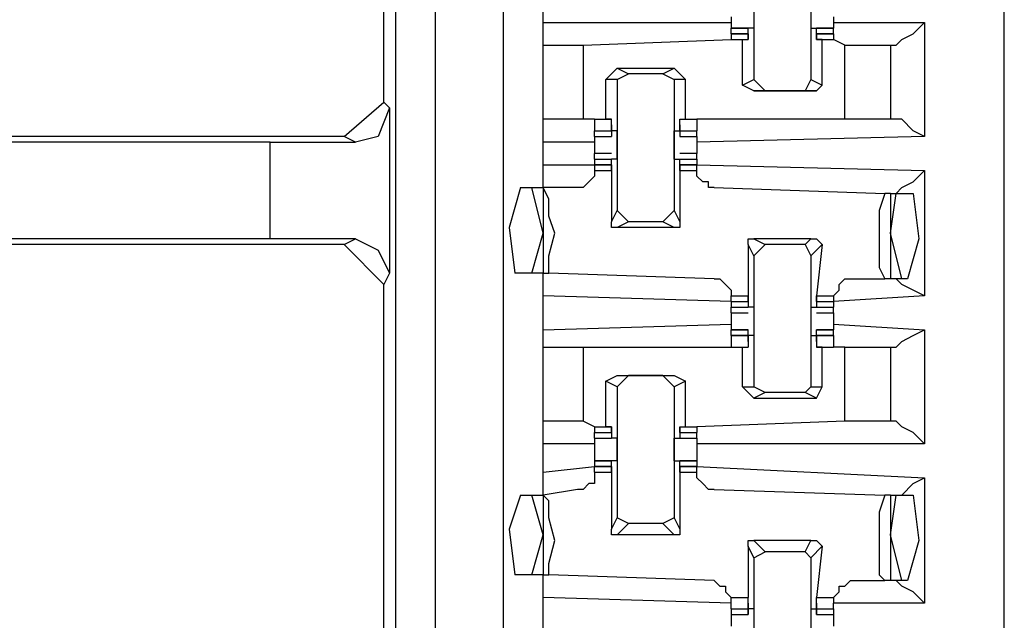
# Model space of a CAD drawing. Extents: x 0 to 4.41, y 0 to 2.94.
# Drawn here: x 0.93 to 1.1, y 0.99 to 1.1 of the extents above; entities that cross this region are included whole.
import ezdxf

# ---------------------------------------------------------------- set-up
doc = ezdxf.new("R2010")
doc.units = 0
doc.header["$MEASUREMENT"] = 0
doc.layers.get('0').update_dxf_attribs({"linetype": 'CONTINUOUS'})

msp = doc.modelspace()

# ---------------------------------------------------------------- linework, layer by layer
for p, q in [((1.09547, 0.51969), (1.09547, 2.43898)), ((0.99705, 2.43012), (0.99705, 0.52756)), ((1.00886, 0.52756), (1.00886, 2.43012)), ((0.98819, 1.08169), (0.98819, 1.18209)), ((0.99016, 1.12303), (0.99016, 0.97244)), ((1.05217, 1.10827), (1.05217, 1.08563)), ((1.06201, 1.10827), (1.06201, 1.08563)), ((1.01575, 1.09547), (1.01575, 1.10138)), ((1.01575, 1.09547), (1.04823, 1.09547)), ((1.01575, 1.09154), (1.01575, 1.09547)), ((1.06594, 1.09547), (1.08169, 1.09547)), ((1.08169, 1.09547), (1.08169, 1.07579)), ((1.05118, 1.09449), (1.04823, 1.09449)), ((1.04823, 1.09449), (1.05118, 1.09449)), ((1.04823, 1.0935), (1.04823, 1.09449)), ((1.05118, 1.0935), (1.04823, 1.0935)), ((1.04823, 1.0935), (1.05118, 1.0935)), ((1.04823, 1.0935), (1.04823, 1.09252)), ((1.05217, 1.09449), (1.05118, 1.09449)), ((1.05118, 1.09449), (1.05118, 1.09449)), ((1.05118, 1.09449), (1.05118, 1.09449)), ((1.05118, 1.09252), (1.05118, 1.09449)), ((1.05118, 1.09252), (1.05118, 1.0935)), ((1.05118, 1.0935), (1.05118, 1.0935)), ((1.05118, 1.0935), (1.05118, 1.09252)), ((1.06201, 1.09449), (1.06299, 1.09449)), ((1.06594, 1.09449), (1.06299, 1.09449)), ((1.06299, 1.09252), (1.06299, 1.09449)), ((1.06299, 1.09449), (1.06299, 1.09449)), ((1.06299, 1.09449), (1.06299, 1.09449)), ((1.06299, 1.09449), (1.06594, 1.09449)), ((1.06594, 1.0935), (1.06299, 1.0935)), ((1.06299, 1.0935), (1.06299, 1.09252)), ((1.06299, 1.0935), (1.06299, 1.0935)), ((1.06299, 1.09252), (1.06299, 1.0935)), ((1.06299, 1.0935), (1.06594, 1.0935)), ((1.06594, 1.0935), (1.06594, 1.09449)), ((1.06594, 1.0935), (1.06594, 1.09252)), ((1.01575, 1.07874), (1.01575, 1.09154)), ((1.02264, 1.09154), (1.04823, 1.09252)), ((1.02264, 1.09154), (1.02264, 1.07874)), ((1.04823, 1.09252), (1.0502, 1.09252)), ((1.04823, 1.09252), (1.05118, 1.09252)), ((1.0502, 1.09252), (1.05118, 1.09252)), ((1.0502, 1.08465), (1.0502, 1.09252)), ((1.05118, 1.09252), (1.05118, 1.09252)), ((1.05118, 1.09252), (1.05118, 1.09252)), ((1.05118, 1.09252), (1.05118, 1.09252)), ((1.06398, 1.09252), (1.06299, 1.09252)), ((1.06299, 1.09252), (1.06299, 1.09252)), ((1.06299, 1.09252), (1.06299, 1.09252)), ((1.06299, 1.09252), (1.06594, 1.09252)), ((1.06299, 1.09252), (1.06299, 1.09252)), ((1.06398, 1.08465), (1.06398, 1.09252)), ((1.06398, 1.09252), (1.06594, 1.09252)), ((1.06791, 1.09154), (1.06594, 1.09252)), ((1.06791, 1.07874), (1.06791, 1.09154)), ((1.07579, 1.09154), (1.07579, 1.07874)), ((1.07579, 1.09154), (1.07579, 1.09154)), ((1.02657, 1.08563), (1.02854, 1.0876)), ((1.02854, 1.0876), (1.03051, 1.08661)), ((1.02854, 1.0876), (1.03839, 1.0876)), ((1.02854, 1.08563), (1.03051, 1.08661)), ((1.03642, 1.08661), (1.03051, 1.08661)), ((1.03642, 1.08661), (1.03839, 1.0876)), ((1.03642, 1.08661), (1.03839, 1.08563)), ((1.03839, 1.0876), (1.04035, 1.08563)), ((1.02854, 1.08563), (1.02657, 1.08563)), ((1.02657, 1.07874), (1.02657, 1.08563)), ((1.02854, 1.08563), (1.02854, 1.06299)), ((1.03839, 1.08563), (1.03839, 1.06299)), ((1.04035, 1.08563), (1.03839, 1.08563)), ((1.04035, 1.07874), (1.04035, 1.08563)), ((1.0502, 1.08465), (1.05217, 1.08563)), ((1.05413, 1.08366), (1.05217, 1.08563)), ((1.06201, 1.08563), (1.06102, 1.08366)), ((1.06201, 1.08563), (1.06398, 1.08465)), ((1.05217, 1.08366), (1.0502, 1.08465)), ((1.05413, 1.08366), (1.05217, 1.08366)), ((1.05217, 1.08366), (1.06299, 1.08366)), ((1.06102, 1.08366), (1.05413, 1.08366)), ((1.06299, 1.08366), (1.06102, 1.08366)), ((1.06299, 1.08366), (1.06398, 1.08465)), ((0.9813, 1.07579), (0.98819, 1.08169)), ((0.98819, 1.08169), (0.98917, 1.08071)), ((0.98917, 1.08071), (0.98917, 1.05217)), ((1.01575, 1.0748), (1.01575, 1.07874)), ((1.02461, 1.07874), (1.02264, 1.07874)), ((1.02461, 1.07874), (1.02461, 1.07874)), ((1.02461, 1.07874), (1.02657, 1.07874)), ((1.02461, 1.07874), (1.02756, 1.07874)), ((1.02461, 1.07874), (1.02461, 1.07677)), ((1.02756, 1.07874), (1.02657, 1.07874)), ((1.02756, 1.07874), (1.02756, 1.07874)), ((1.02756, 1.07677), (1.02756, 1.07874)), ((1.03937, 1.07677), (1.03937, 1.07874)), ((1.03937, 1.07874), (1.03937, 1.07874)), ((1.03937, 1.07874), (1.04035, 1.07874)), ((1.03937, 1.07874), (1.04232, 1.07874)), ((1.04035, 1.07874), (1.04232, 1.07874)), ((1.06791, 1.07874), (1.04232, 1.07874)), ((1.04232, 1.07874), (1.04232, 1.07677)), ((1.07579, 1.07874), (1.07579, 1.07874)), ((1.02461, 1.07677), (1.02756, 1.07677)), ((1.02461, 1.07677), (1.02756, 1.07677)), ((1.02461, 1.07579), (1.02461, 1.07677)), ((1.02756, 1.07776), (1.02756, 1.07677)), ((1.02756, 1.07776), (1.02756, 1.07776)), ((1.02756, 1.07776), (1.02756, 1.07579)), ((1.02756, 1.07776), (1.02756, 1.07776)), ((1.02756, 1.07677), (1.02756, 1.07677)), ((1.02756, 1.07677), (1.02756, 1.07579)), ((1.02854, 1.07677), (1.02756, 1.07677)), ((1.03839, 1.07677), (1.03937, 1.07677)), ((1.03937, 1.07776), (1.03937, 1.07579)), ((1.03937, 1.07776), (1.03937, 1.07776)), ((1.03937, 1.07776), (1.03937, 1.07677)), ((1.03937, 1.07776), (1.03937, 1.07776)), ((1.03937, 1.07677), (1.04232, 1.07677)), ((1.03937, 1.07677), (1.03937, 1.07579)), ((1.03937, 1.07677), (1.03937, 1.07677)), ((1.03937, 1.07677), (1.04232, 1.07677)), ((1.04232, 1.07579), (1.04232, 1.07677)), ((0.9813, 1.07579), (0.86909, 1.07579)), ((0.9685, 1.0748), (0.88189, 1.0748)), ((0.9685, 1.0748), (0.98327, 1.0748)), ((0.9685, 1.05807), (0.9685, 1.0748)), ((0.98327, 1.0748), (0.9813, 1.07579)), ((1.01575, 1.07087), (1.01575, 1.0748)), ((1.02461, 1.0748), (1.01575, 1.0748)), ((1.02461, 1.07579), (1.02756, 1.07579)), ((1.02461, 1.07579), (1.02756, 1.07579)), ((1.02756, 1.07579), (1.02756, 1.07579)), ((1.03937, 1.07579), (1.04232, 1.07579)), ((1.03937, 1.07579), (1.03937, 1.07579)), ((1.03937, 1.07579), (1.04232, 1.07579)), ((1.08169, 1.07579), (1.04232, 1.0748)), ((1.02461, 1.07382), (1.02461, 1.07283)), ((1.02756, 1.07283), (1.02461, 1.07283)), ((1.02461, 1.07185), (1.02461, 1.07283)), ((1.04232, 1.07283), (1.03937, 1.07283)), ((1.04232, 1.07382), (1.04232, 1.07283)), ((1.04232, 1.07185), (1.04232, 1.07283)), ((1.02461, 1.07185), (1.02756, 1.07185)), ((1.02461, 1.07185), (1.02461, 1.07087)), ((1.02854, 1.07185), (1.02756, 1.07185)), ((1.02756, 1.07185), (1.02756, 1.07185)), ((1.02756, 1.07185), (1.02756, 1.07185)), ((1.02756, 1.06988), (1.02756, 1.07185)), ((1.03839, 1.07185), (1.03937, 1.07185)), ((1.03937, 1.06988), (1.03937, 1.07185)), ((1.03937, 1.07185), (1.03937, 1.07185)), ((1.03937, 1.07185), (1.03937, 1.07185)), ((1.03937, 1.07185), (1.04232, 1.07185)), ((1.04232, 1.07185), (1.04232, 1.07087)), ((1.01575, 1.07087), (1.02461, 1.07087)), ((1.01575, 1.06693), (1.01575, 1.07087)), ((1.02756, 1.07087), (1.02461, 1.07087)), ((1.02461, 1.07087), (1.02461, 1.07087)), ((1.02461, 1.07087), (1.02756, 1.07087)), ((1.02461, 1.07087), (1.02461, 1.06988)), ((1.02461, 1.06988), (1.02756, 1.06988)), ((1.02756, 1.07087), (1.02756, 1.06988)), ((1.02756, 1.07087), (1.02756, 1.07087)), ((1.02756, 1.07087), (1.02756, 1.07087)), ((1.02756, 1.07087), (1.02756, 1.06988)), ((1.02756, 1.06988), (1.02756, 1.06102)), ((1.02756, 1.06988), (1.02756, 1.06988)), ((1.04232, 1.07087), (1.03937, 1.07087)), ((1.03937, 1.07087), (1.03937, 1.06988)), ((1.03937, 1.07087), (1.03937, 1.07087)), ((1.03937, 1.07087), (1.03937, 1.07087)), ((1.03937, 1.07087), (1.03937, 1.06988)), ((1.03937, 1.07087), (1.04232, 1.07087)), ((1.03937, 1.06988), (1.03937, 1.06102)), ((1.03937, 1.06988), (1.03937, 1.06988)), ((1.03937, 1.06988), (1.04232, 1.06988)), ((1.04232, 1.07087), (1.08169, 1.06988)), ((1.04232, 1.07087), (1.04232, 1.07087)), ((1.04232, 1.06988), (1.04232, 1.07087)), ((1.08169, 1.06988), (1.08169, 1.04823)), ((1.01181, 1.06693), (1.01378, 1.06693)), ((1.01378, 1.06693), (1.01575, 1.06693)), ((1.01575, 1.05906), (1.01378, 1.06693)), ((1.01575, 1.06693), (1.01575, 1.06693)), ((1.01575, 1.06693), (1.01575, 1.05217)), ((1.02165, 1.06693), (1.01575, 1.06693)), ((1.04528, 1.06693), (1.0748, 1.06594)), ((1.07579, 1.06594), (1.0748, 1.06594)), ((1.07579, 1.05906), (1.07677, 1.06594)), ((1.07579, 1.06594), (1.07677, 1.06594)), ((1.07579, 1.06594), (1.07579, 1.05118)), ((1.07677, 1.06594), (1.07972, 1.06594)), ((1.02756, 1.06102), (1.02854, 1.06299)), ((1.03051, 1.06102), (1.02854, 1.06299)), ((1.03839, 1.06299), (1.03642, 1.06102)), ((1.03839, 1.06299), (1.03937, 1.06102)), ((1.03051, 1.06102), (1.02854, 1.06004)), ((1.03642, 1.06102), (1.03051, 1.06102)), ((1.03839, 1.06004), (1.03642, 1.06102)), ((1.03839, 1.06004), (1.02854, 1.06004)), ((0.9685, 1.05807), (0.88189, 1.05807)), ((0.98327, 1.05807), (0.9685, 1.05807)), ((0.9813, 1.05709), (0.98327, 1.05807)), ((1.01378, 1.05217), (1.01575, 1.05906)), ((1.05217, 1.05807), (1.05413, 1.05709)), ((1.06201, 1.05807), (1.05217, 1.05807)), ((1.06102, 1.05709), (1.06201, 1.05807)), ((1.07776, 1.05118), (1.07579, 1.05906)), ((0.9813, 1.05709), (0.86909, 1.05709)), ((0.98819, 1.0502), (0.9813, 1.05709)), ((1.05217, 1.05512), (1.05118, 1.05709)), ((1.05118, 1.05709), (1.05118, 1.04823)), ((1.05217, 1.05512), (1.05413, 1.05709)), ((1.06102, 1.05709), (1.05413, 1.05709)), ((1.06102, 1.05709), (1.06201, 1.05512)), ((1.06398, 1.05709), (1.06201, 1.05512)), ((1.06398, 1.05709), (1.06299, 1.04823)), ((1.05217, 1.05512), (1.05217, 1.03248)), ((1.06201, 1.05512), (1.06201, 1.03248)), ((0.98917, 1.05217), (0.98819, 1.0502)), ((1.01378, 1.05217), (1.01083, 1.05217)), ((1.01575, 1.05217), (1.01378, 1.05217)), ((1.01575, 1.04823), (1.01575, 1.05217)), ((1.01575, 1.05217), (1.01673, 1.05217)), ((1.04528, 1.05118), (1.01673, 1.05217)), ((1.06988, 1.05118), (1.0748, 1.05118)), ((1.07579, 1.05118), (1.0748, 1.05118)), ((1.07776, 1.05118), (1.07579, 1.05118)), ((1.07874, 1.05118), (1.07776, 1.05118)), ((0.98819, 0.70177), (0.98819, 1.0502)), ((1.04823, 1.04724), (1.01575, 1.04823)), ((1.01575, 1.04232), (1.01575, 1.04823)), ((1.04823, 1.04823), (1.05118, 1.04823)), ((1.04823, 1.04724), (1.04823, 1.04823)), ((1.04823, 1.04724), (1.05118, 1.04724)), ((1.04823, 1.04724), (1.04823, 1.04724)), ((1.04823, 1.04724), (1.05118, 1.04724)), ((1.04823, 1.04724), (1.04823, 1.04626)), ((1.05118, 1.04724), (1.05118, 1.04823)), ((1.05118, 1.04724), (1.05118, 1.04823)), ((1.05118, 1.04823), (1.05118, 1.04626)), ((1.05118, 1.04823), (1.05118, 1.04823)), ((1.05118, 1.04724), (1.05118, 1.04724)), ((1.05118, 1.04724), (1.05118, 1.04724)), ((1.06299, 1.04823), (1.06299, 1.04626)), ((1.06299, 1.04724), (1.06299, 1.04823)), ((1.06299, 1.04724), (1.06299, 1.04823)), ((1.06299, 1.04823), (1.06594, 1.04823)), ((1.06299, 1.04823), (1.06299, 1.04823)), ((1.06299, 1.04724), (1.06594, 1.04724)), ((1.06299, 1.04724), (1.06299, 1.04724)), ((1.06299, 1.04724), (1.06299, 1.04724)), ((1.06299, 1.04724), (1.06594, 1.04724)), ((1.08169, 1.04823), (1.06594, 1.04724)), ((1.06594, 1.04823), (1.06594, 1.04724)), ((1.06594, 1.04724), (1.06594, 1.04724)), ((1.06594, 1.04724), (1.06594, 1.04626)), ((1.04823, 1.04626), (1.05118, 1.04626)), ((1.04823, 1.04528), (1.04823, 1.04626)), ((1.05118, 1.04626), (1.05118, 1.04626)), ((1.05118, 1.04626), (1.05118, 1.04626)), ((1.05217, 1.04626), (1.05118, 1.04626)), ((1.06201, 1.04626), (1.06299, 1.04626)), ((1.06299, 1.04626), (1.06299, 1.04626)), ((1.06299, 1.04626), (1.06299, 1.04626)), ((1.06299, 1.04626), (1.06594, 1.04626)), ((1.06594, 1.04528), (1.06594, 1.04626)), ((1.04823, 1.04528), (1.05118, 1.04528)), ((1.04823, 1.04528), (1.04823, 1.04429)), ((1.06299, 1.04528), (1.06594, 1.04528)), ((1.06594, 1.04528), (1.06594, 1.04429)), ((1.01575, 1.04232), (1.04823, 1.04331)), ((1.01575, 1.03937), (1.01575, 1.04232)), ((1.05118, 1.04232), (1.04823, 1.04232)), ((1.04823, 1.04232), (1.05118, 1.04232)), ((1.04823, 1.04134), (1.04823, 1.04232)), ((1.05118, 1.04134), (1.05118, 1.04232)), ((1.05118, 1.04232), (1.05118, 1.04232)), ((1.05118, 1.04035), (1.05118, 1.04232)), ((1.06594, 1.04232), (1.06299, 1.04232)), ((1.06299, 1.04035), (1.06299, 1.04232)), ((1.06299, 1.04232), (1.06299, 1.04232)), ((1.06299, 1.04134), (1.06299, 1.04232)), ((1.06299, 1.04232), (1.06594, 1.04232)), ((1.06594, 1.04331), (1.08169, 1.04232)), ((1.06594, 1.04134), (1.06594, 1.04232)), ((1.08169, 1.04232), (1.08169, 1.02264)), ((1.05118, 1.04134), (1.04823, 1.04134)), ((1.04823, 1.04134), (1.05118, 1.04134)), ((1.04823, 1.04134), (1.04823, 1.03937)), ((1.05217, 1.04134), (1.05118, 1.04134)), ((1.05118, 1.04035), (1.05118, 1.04134)), ((1.05118, 1.04134), (1.05118, 1.04134)), ((1.05118, 1.04134), (1.05118, 1.03937)), ((1.06201, 1.04134), (1.06299, 1.04134)), ((1.06594, 1.04134), (1.06299, 1.04134)), ((1.06299, 1.04134), (1.06299, 1.03937)), ((1.06299, 1.04134), (1.06299, 1.04134)), ((1.06299, 1.04035), (1.06299, 1.04134)), ((1.06299, 1.04134), (1.06594, 1.04134)), ((1.06594, 1.04134), (1.06594, 1.03937)), ((1.01575, 1.02657), (1.01575, 1.03937)), ((1.02264, 1.03937), (1.04823, 1.03937)), ((1.02264, 1.03937), (1.02264, 1.02657)), ((1.04823, 1.03937), (1.0502, 1.03937)), ((1.04823, 1.03937), (1.05118, 1.03937)), ((1.0502, 1.03937), (1.05118, 1.03937)), ((1.0502, 1.03248), (1.0502, 1.03937)), ((1.05118, 1.04035), (1.05118, 1.04035)), ((1.05118, 1.04035), (1.05118, 1.04035)), ((1.05118, 1.03937), (1.05118, 1.03937)), ((1.06299, 1.04035), (1.06299, 1.04035)), ((1.06299, 1.04035), (1.06299, 1.04035)), ((1.06398, 1.03937), (1.06299, 1.03937)), ((1.06299, 1.03937), (1.06299, 1.03937)), ((1.06299, 1.03937), (1.06594, 1.03937)), ((1.06398, 1.03248), (1.06398, 1.03937)), ((1.06398, 1.03937), (1.06594, 1.03937)), ((1.06791, 1.03937), (1.06594, 1.03937)), ((1.06791, 1.02657), (1.06791, 1.03937)), ((1.07579, 1.03937), (1.07579, 1.02657)), ((1.07579, 1.03937), (1.07579, 1.03937)), ((1.02657, 1.03346), (1.02854, 1.03445)), ((1.02854, 1.03248), (1.03051, 1.03445)), ((1.02854, 1.03445), (1.03051, 1.03445)), ((1.02854, 1.03445), (1.03839, 1.03445)), ((1.03642, 1.03445), (1.03051, 1.03445)), ((1.03642, 1.03445), (1.03839, 1.03248)), ((1.03642, 1.03445), (1.03839, 1.03445)), ((1.03839, 1.03445), (1.04035, 1.03346)), ((1.02854, 1.03248), (1.02657, 1.03346)), ((1.02657, 1.02559), (1.02657, 1.03346)), ((1.02854, 1.03248), (1.02854, 1.00984)), ((1.04035, 1.03346), (1.03839, 1.03248)), ((1.03839, 1.03248), (1.03839, 1.00984)), ((1.04035, 1.02559), (1.04035, 1.03346)), ((1.0502, 1.03248), (1.05217, 1.03248)), ((1.05217, 1.03051), (1.0502, 1.03248)), ((1.05413, 1.0315), (1.05217, 1.03248)), ((1.06201, 1.03248), (1.06102, 1.0315)), ((1.06201, 1.03248), (1.06398, 1.03248)), ((1.06299, 1.03051), (1.06398, 1.03248)), ((1.05413, 1.0315), (1.05217, 1.03051)), ((1.05217, 1.03051), (1.06299, 1.03051)), ((1.06102, 1.0315), (1.05413, 1.0315)), ((1.06299, 1.03051), (1.06102, 1.0315)), ((1.01575, 1.02264), (1.01575, 1.02657)), ((1.02461, 1.02559), (1.02264, 1.02657)), ((1.02461, 1.02559), (1.02461, 1.02559)), ((1.02461, 1.02559), (1.02657, 1.02559)), ((1.02461, 1.02559), (1.02756, 1.02559)), ((1.02461, 1.02559), (1.02461, 1.02461)), ((1.02756, 1.02559), (1.02657, 1.02559)), ((1.02756, 1.02559), (1.02756, 1.02559)), ((1.02756, 1.02461), (1.02756, 1.02559)), ((1.02756, 1.02559), (1.02756, 1.02461)), ((1.02756, 1.02559), (1.02756, 1.02559)), ((1.02756, 1.02559), (1.02756, 1.02362)), ((1.02756, 1.02559), (1.02756, 1.02559)), ((1.03937, 1.02559), (1.03937, 1.02362)), ((1.03937, 1.02559), (1.03937, 1.02559)), ((1.03937, 1.02559), (1.03937, 1.02461)), ((1.03937, 1.02461), (1.03937, 1.02559)), ((1.03937, 1.02559), (1.03937, 1.02559)), ((1.03937, 1.02559), (1.04035, 1.02559)), ((1.03937, 1.02559), (1.03937, 1.02559)), ((1.03937, 1.02559), (1.04232, 1.02559)), ((1.04035, 1.02559), (1.04232, 1.02559)), ((1.06791, 1.02657), (1.04232, 1.02559)), ((1.04232, 1.02559), (1.04232, 1.02461)), ((1.07579, 1.02657), (1.07579, 1.02657)), ((1.02461, 1.02461), (1.02756, 1.02461)), ((1.02461, 1.02461), (1.02756, 1.02461)), ((1.02461, 1.02362), (1.02461, 1.02461)), ((1.02461, 1.02362), (1.02756, 1.02362)), ((1.02461, 1.02362), (1.02756, 1.02362)), ((1.02756, 1.02461), (1.02756, 1.02461)), ((1.02756, 1.02362), (1.02756, 1.02362)), ((1.02756, 1.02362), (1.02756, 1.02362)), ((1.02854, 1.02362), (1.02756, 1.02362)), ((1.03839, 1.02362), (1.03937, 1.02362)), ((1.03937, 1.02461), (1.04232, 1.02461)), ((1.03937, 1.02461), (1.03937, 1.02461)), ((1.03937, 1.02461), (1.04232, 1.02461)), ((1.03937, 1.02362), (1.04232, 1.02362)), ((1.03937, 1.02362), (1.03937, 1.02362)), ((1.03937, 1.02362), (1.03937, 1.02362)), ((1.03937, 1.02362), (1.04232, 1.02362)), ((1.04232, 1.02362), (1.04232, 1.02461)), ((1.01575, 1.01772), (1.01575, 1.02264)), ((1.02461, 1.02264), (1.01575, 1.02264)), ((1.08169, 1.02264), (1.04232, 1.02264)), ((1.01575, 1.01772), (1.02461, 1.0187)), ((1.02756, 1.01969), (1.02461, 1.01969)), ((1.02461, 1.01969), (1.02756, 1.01969)), ((1.02461, 1.01969), (1.02461, 1.0187)), ((1.02756, 1.0187), (1.02461, 1.0187)), ((1.02461, 1.01772), (1.02461, 1.0187)), ((1.02461, 1.0187), (1.02756, 1.0187)), ((1.02854, 1.01969), (1.02756, 1.01969)), ((1.02756, 1.01969), (1.02756, 1.01969)), ((1.02756, 1.01969), (1.02756, 1.01969)), ((1.02756, 1.01772), (1.02756, 1.01969)), ((1.02756, 1.01772), (1.02756, 1.0187)), ((1.02756, 1.0187), (1.02756, 1.0187)), ((1.02756, 1.0187), (1.02756, 1.01772)), ((1.03839, 1.01969), (1.03937, 1.01969)), ((1.04232, 1.01969), (1.03937, 1.01969)), ((1.03937, 1.01772), (1.03937, 1.01969)), ((1.03937, 1.01969), (1.03937, 1.01969)), ((1.03937, 1.01969), (1.03937, 1.01969)), ((1.03937, 1.01969), (1.04232, 1.01969)), ((1.04232, 1.0187), (1.03937, 1.0187)), ((1.03937, 1.0187), (1.03937, 1.01772)), ((1.03937, 1.0187), (1.03937, 1.0187)), ((1.03937, 1.01772), (1.03937, 1.0187)), ((1.03937, 1.0187), (1.04232, 1.0187)), ((1.04232, 1.01969), (1.04232, 1.0187)), ((1.04232, 1.0187), (1.08169, 1.01673)), ((1.04232, 1.0187), (1.04232, 1.0187)), ((1.04232, 1.01772), (1.04232, 1.0187)), ((1.01575, 1.01378), (1.01575, 1.01772)), ((1.02461, 1.01772), (1.02461, 1.01772)), ((1.02461, 1.01772), (1.02756, 1.01772)), ((1.02756, 1.01772), (1.02756, 1.01772)), ((1.02756, 1.01772), (1.02756, 1.00787)), ((1.02756, 1.01772), (1.02756, 1.01772)), ((1.03937, 1.01772), (1.03937, 1.00787)), ((1.03937, 1.01772), (1.03937, 1.01772)), ((1.03937, 1.01772), (1.03937, 1.01772)), ((1.03937, 1.01772), (1.04232, 1.01772)), ((1.08169, 1.01673), (1.08169, 0.99508)), ((1.01181, 1.01378), (1.01378, 1.01378)), ((1.01378, 1.01378), (1.01575, 1.01378)), ((1.01575, 1.00689), (1.01378, 1.01378)), ((1.02165, 1.01476), (1.01575, 1.01378)), ((1.01575, 1.01378), (1.01575, 1.01378)), ((1.01575, 1.01378), (1.01575, 1)), ((1.04528, 1.01476), (1.0748, 1.01378)), ((1.07579, 1.01378), (1.0748, 1.01378)), ((1.07579, 1.00689), (1.07677, 1.01378)), ((1.07579, 1.01378), (1.07677, 1.01378)), ((1.07579, 1.01378), (1.07579, 0.99902)), ((1.07677, 1.01378), (1.07972, 1.01378)), ((1.02756, 1.00787), (1.02854, 1.00984)), ((1.03051, 1.00886), (1.02854, 1.00984)), ((1.03839, 1.00984), (1.03642, 1.00886)), ((1.03839, 1.00984), (1.03937, 1.00787)), ((1.03051, 1.00886), (1.02854, 1.00689)), ((1.03642, 1.00886), (1.03051, 1.00886)), ((1.03839, 1.00689), (1.03642, 1.00886)), ((1.01378, 1), (1.01575, 1.00689)), ((1.03839, 1.00689), (1.02854, 1.00689)), ((1.07776, 0.99902), (1.07579, 1.00689)), ((1.05217, 1.00295), (1.05118, 1.00492)), ((1.05118, 1.00492), (1.05118, 0.99606)), ((1.05217, 1.00591), (1.05413, 1.00394)), ((1.06201, 1.00591), (1.05217, 1.00591)), ((1.06102, 1.00394), (1.06201, 1.00591)), ((1.06398, 1.00492), (1.06201, 1.00295)), ((1.06398, 1.00492), (1.06299, 0.99606)), ((1.05217, 1.00295), (1.05413, 1.00394)), ((1.05217, 1.00295), (1.05217, 0.98031)), ((1.06102, 1.00394), (1.05413, 1.00394)), ((1.06102, 1.00394), (1.06201, 1.00295)), ((1.06201, 1.00295), (1.06201, 0.98031)), ((1.01378, 1), (1.01083, 1)), ((1.01575, 1), (1.01378, 1)), ((1.01575, 0.99606), (1.01575, 1)), ((1.01575, 1), (1.01673, 1)), ((1.04528, 0.99902), (1.01673, 1)), ((1.06988, 0.99902), (1.0748, 0.99902)), ((1.07579, 0.99902), (1.0748, 0.99902)), ((1.07776, 0.99902), (1.07579, 0.99902)), ((1.07874, 0.99902), (1.07776, 0.99902)), ((1.04823, 0.99508), (1.01575, 0.99606)), ((1.01575, 0.99016), (1.01575, 0.99606)), ((1.04823, 0.99606), (1.05118, 0.99606)), ((1.04823, 0.99508), (1.04823, 0.99606)), ((1.04823, 0.99409), (1.04823, 0.99508)), ((1.05118, 0.99409), (1.05118, 0.99606)), ((1.05118, 0.99508), (1.05118, 0.99409)), ((1.05118, 0.99508), (1.05118, 0.99508)), ((1.05118, 0.99508), (1.05118, 0.99508)), ((1.05118, 0.99508), (1.05118, 0.99311)), ((1.05118, 0.99508), (1.05118, 0.99508)), ((1.06299, 0.99409), (1.06299, 0.99606)), ((1.06299, 0.99606), (1.06594, 0.99606)), ((1.06299, 0.99508), (1.06299, 0.99311)), ((1.06299, 0.99508), (1.06299, 0.99508)), ((1.06299, 0.99508), (1.06299, 0.99508)), ((1.06299, 0.99508), (1.06299, 0.99409)), ((1.06299, 0.99508), (1.06299, 0.99508)), ((1.06594, 0.99606), (1.06594, 0.99508)), ((1.08169, 0.99508), (1.06594, 0.99508)), ((1.06594, 0.99409), (1.06594, 0.99508)), ((1.04823, 0.99409), (1.05118, 0.99409)), ((1.04823, 0.99409), (1.05118, 0.99409)), ((1.04823, 0.99409), (1.04823, 0.99311)), ((1.04823, 0.99311), (1.05118, 0.99311)), ((1.04823, 0.99311), (1.05118, 0.99311)), ((1.05118, 0.99311), (1.05118, 0.99409)), ((1.05217, 0.99409), (1.05118, 0.99409)), ((1.05118, 0.99311), (1.05118, 0.99311)), ((1.06201, 0.99409), (1.06299, 0.99409)), ((1.06299, 0.99409), (1.06594, 0.99409)), ((1.06299, 0.99311), (1.06299, 0.99409)), ((1.06299, 0.99409), (1.06594, 0.99409)), ((1.06299, 0.99311), (1.06594, 0.99311)), ((1.06299, 0.99311), (1.06299, 0.99311)), ((1.06299, 0.99311), (1.06594, 0.99311)), ((1.06594, 0.99409), (1.06594, 0.99311))]:
    msp.add_line(p, q)
for points in [[(1.05217, 1.09843), (1.05217, 1.09646), (1.05217, 1.09449)], [(1.06201, 1.09843), (1.06201, 1.09646), (1.06201, 1.09449)], [(1.04823, 1.09646), (1.04823, 1.09547), (1.04823, 1.09449)], [(1.06594, 1.09646), (1.06594, 1.09547), (1.06594, 1.09449)], [(1.07579, 1.09154), (1.07677, 1.09154), (1.07776, 1.09252), (1.07972, 1.0935), (1.08169, 1.09547)], [(1.01575, 1.09154), (1.01772, 1.09154), (1.02264, 1.09154)], [(1.06791, 1.09154), (1.07283, 1.09154), (1.07579, 1.09154)], [(0.98917, 1.08071), (0.9872, 1.07579), (0.98327, 1.0748)], [(1.02264, 1.07874), (1.01772, 1.07874), (1.01575, 1.07874)], [(1.07579, 1.07874), (1.07283, 1.07874), (1.06791, 1.07874)], [(1.08169, 1.07579), (1.07972, 1.07677), (1.07776, 1.07874), (1.07677, 1.07874), (1.07579, 1.07874)], [(1.02854, 1.07185), (1.02854, 1.07382), (1.02854, 1.07677)], [(1.03839, 1.07185), (1.03839, 1.07382), (1.03839, 1.07677)], [(1.02461, 1.07579), (1.02461, 1.0748), (1.02461, 1.07382)], [(1.04232, 1.07579), (1.04232, 1.0748), (1.04232, 1.07382)], [(1.02461, 1.06988), (1.02461, 1.0689), (1.02362, 1.06791), (1.02264, 1.06693), (1.02165, 1.06693)], [(1.04528, 1.06693), (1.04429, 1.06693), (1.04429, 1.06791), (1.04331, 1.06791), (1.04232, 1.0689), (1.04232, 1.06988)], [(1.07579, 1.06594), (1.07677, 1.06594), (1.07776, 1.06693), (1.07972, 1.06791), (1.08169, 1.06988)], [(1.01181, 1.06693), (1.00984, 1.06004), (1.01083, 1.05217)], [(1.01673, 1.05217), (1.01673, 1.05512), (1.01772, 1.05906), (1.01673, 1.06201), (1.01673, 1.06496), (1.01575, 1.06693)], [(1.0748, 1.06594), (1.07382, 1.06299), (1.07382, 1.05906), (1.07382, 1.0561), (1.07382, 1.05315), (1.0748, 1.05118)], [(1.07972, 1.06594), (1.08071, 1.05807), (1.07874, 1.05118)], [(1.02854, 1.06004), (1.02756, 1.06004), (1.02756, 1.06102)], [(1.03937, 1.06102), (1.03937, 1.06004), (1.03839, 1.06004)], [(0.98327, 1.05807), (0.9872, 1.0561), (0.98917, 1.05217)], [(1.05118, 1.05709), (1.05118, 1.05807), (1.05217, 1.05807)], [(1.06201, 1.05807), (1.06299, 1.05807), (1.06398, 1.05709)], [(1.04528, 1.05118), (1.04626, 1.05118), (1.04724, 1.0502), (1.04823, 1.04921), (1.04823, 1.04823)], [(1.06594, 1.04823), (1.06693, 1.04921), (1.06693, 1.0502), (1.06791, 1.05118), (1.0689, 1.05118), (1.06988, 1.05118)], [(1.08169, 1.04823), (1.07972, 1.04921), (1.07776, 1.0502), (1.07677, 1.05118), (1.07579, 1.05118)], [(1.05217, 1.04626), (1.05217, 1.04429), (1.05217, 1.04134)], [(1.06201, 1.04626), (1.06201, 1.04429), (1.06201, 1.04134)], [(1.04823, 1.04429), (1.04823, 1.04331), (1.04823, 1.04232)], [(1.06594, 1.04429), (1.06594, 1.04331), (1.06594, 1.04232)], [(1.07579, 1.03937), (1.07677, 1.03937), (1.07776, 1.04035), (1.07972, 1.04134), (1.08169, 1.04232)], [(1.01575, 1.03937), (1.01772, 1.03937), (1.02264, 1.03937)], [(1.06791, 1.03937), (1.07283, 1.03937), (1.07579, 1.03937)], [(1.02264, 1.02657), (1.01772, 1.02657), (1.01575, 1.02657)], [(1.07579, 1.02657), (1.07283, 1.02657), (1.06791, 1.02657)], [(1.08169, 1.02264), (1.07972, 1.02461), (1.07776, 1.02559), (1.07677, 1.02657), (1.07579, 1.02657)], [(1.02461, 1.02362), (1.02461, 1.02264), (1.02461, 1.02165)], [(1.02854, 1.01969), (1.02854, 1.02165), (1.02854, 1.02362)], [(1.03839, 1.01969), (1.03839, 1.02165), (1.03839, 1.02362)], [(1.04232, 1.02362), (1.04232, 1.02264), (1.04232, 1.02165)], [(1.02461, 1.02165), (1.02461, 1.02067), (1.02461, 1.01969)], [(1.04232, 1.02165), (1.04232, 1.02067), (1.04232, 1.01969)], [(1.02461, 1.01772), (1.02461, 1.01575), (1.02362, 1.01575), (1.02264, 1.01476), (1.02165, 1.01476)], [(1.04528, 1.01476), (1.04429, 1.01476), (1.04331, 1.01575), (1.04232, 1.01673), (1.04232, 1.01772)], [(1.07579, 1.01378), (1.07677, 1.01378), (1.07776, 1.01378), (1.07972, 1.01575), (1.08169, 1.01673)], [(1.01181, 1.01378), (1.00984, 1.00787), (1.01083, 1)], [(1.01673, 1), (1.01673, 1.00197), (1.01772, 1.00591), (1.01673, 1.00984), (1.01673, 1.0128), (1.01575, 1.01378)], [(1.0748, 1.01378), (1.07382, 1.01083), (1.07382, 1.00689), (1.07382, 1.00295), (1.07382, 1), (1.0748, 0.99902)], [(1.07972, 1.01378), (1.08071, 1.00591), (1.07874, 0.99902)], [(1.02854, 1.00689), (1.02756, 1.00689), (1.02756, 1.00787)], [(1.03937, 1.00787), (1.03937, 1.00689), (1.03839, 1.00689)], [(1.05118, 1.00492), (1.05118, 1.00591), (1.05217, 1.00591)], [(1.06201, 1.00591), (1.06299, 1.00591), (1.06398, 1.00492)], [(1.04528, 0.99902), (1.04626, 0.99803), (1.04724, 0.99803), (1.04724, 0.99705), (1.04823, 0.99606)], [(1.06594, 0.99606), (1.06693, 0.99705), (1.06693, 0.99803), (1.06791, 0.99803), (1.0689, 0.99902), (1.06988, 0.99902)], [(1.08169, 0.99508), (1.07972, 0.99705), (1.07776, 0.99803), (1.07677, 0.99902), (1.07579, 0.99902)], [(1.04823, 0.99311), (1.04823, 0.99213), (1.04823, 0.99114)], [(1.05217, 0.99409), (1.05217, 0.99114), (1.05217, 0.98917)], [(1.06201, 0.99409), (1.06201, 0.99114), (1.06201, 0.98917)], [(1.06594, 0.99311), (1.06594, 0.99213), (1.06594, 0.99114)]]:
    msp.add_lwpolyline(points)

doc.saveas('drawing.dxf')
